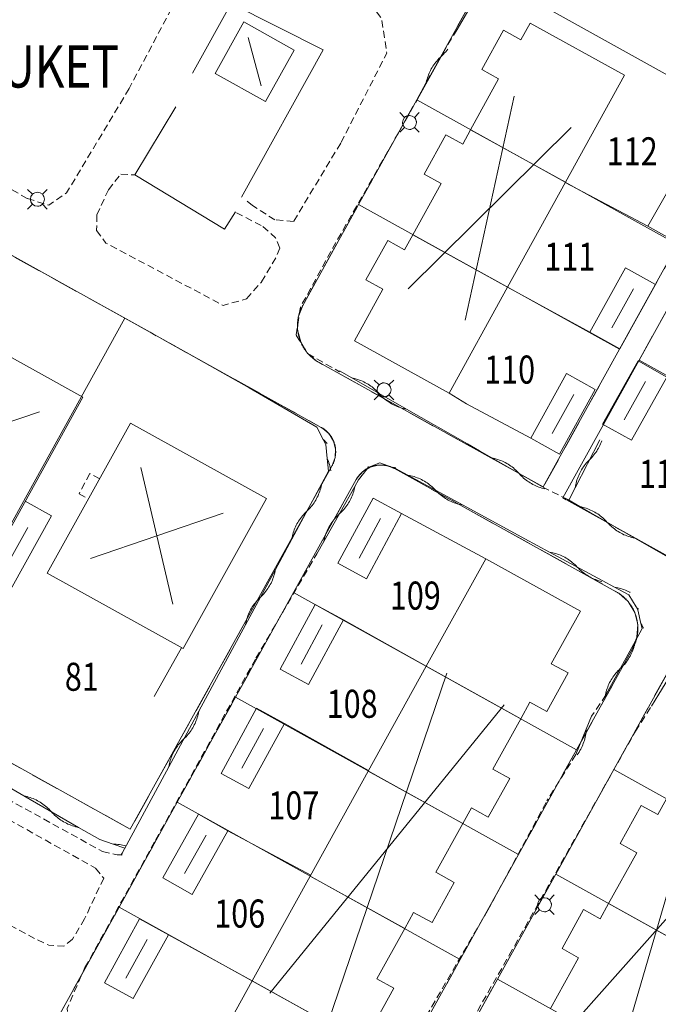
# Model space of a CAD drawing. Units: metres. Extents: x 148765 to 151392, y 6392050 to 6393351.
# Drawn here: x 149185 to 149231, y 6393006 to 6393077 of the extents above; entities that cross this region are included whole.
import ezdxf
from ezdxf.enums import TextEntityAlignment as Align

# ---------------------------------------------------------------- set-up
doc = ezdxf.new("R2010")
doc.units = ezdxf.units.M
doc.linetypes.add('BORDER', pattern=[0])
doc.linetypes.add('DASHED', pattern=[0.75, 0.5, -0.25])
for name, color, linetype, lineweight in [('LM_fastighetspunkt', 51, 'BORDER', 15), ('LM_trakttext', 51, 'BORDER', 9), ('PK_byggnad_huskryss', 54, 'Continuous', 20), ('PK_byggnad_streckad_bostad', 54, 'DASHED', 20), ('PK_planlinje_bullerplank', 82, 'Continuous', 9), ('PK_planlinje_hack', 82, 'HEDGE', 9), ('PK_planlinje_kantstod', 82, 'DASHED', 9), ('PK_planlinje_staket', 82, 'FENCELINE3', 9), ('PK_planlinje_vagkant', 82, 'DASHED', 9), ('PK_punkt_belysningsstolpe', 20, 'BORDER', 9), ('TOPO_rattighet_ga_yta', 92, 'DASHED', 20), ('VY_LM_fastighetsgrans', 214, 'Continuous', 20), ('VY_PK_byggnad_carport_OV', 152, 'Continuous', 20), ('VY_PK_byggnad_enbostadshus_OV', 152, 'Continuous', 20), ('VY_PK_byggnad_uthus_forrad_OV', 152, 'Continuous', 20)]:
    doc.layers.add(name, color=color, linetype=linetype, lineweight=lineweight)
doc.styles.add('RomanS', font='romans.shx', dxfattribs={"width": 0.8, "height": 1.25})
doc.styles.get("Standard").update_dxf_attribs({"font": 'iso.shx'})
doc.linetypes.add('FENCELINE3', pattern='A,6,0.001,["//",Standard,S=-0.5,R=0,X=-0.01,Y=-0.01],0.5', length=6.501)
doc.linetypes.add('HEDGE', pattern='A,2,["~",Standard,S=3,R=0,X=0,Y=-1.5],4', length=6)

msp = doc.modelspace()

# ---------------------------------------------------------------- linework, layer by layer
at = {"layer": 'PK_byggnad_huskryss', "color": 252}
for points in [[(149201.519, 6393075.291), (149202.469, 6393071.849)], [(149220.505, 6393071.124), (149217.005, 6393055.133)], [(149224.579, 6393068.879), (149212.93, 6393057.378)], [(149229.003, 6393057.372), (149227.462, 6393054.6)], [(149229.869, 6393050.778), (149228.338, 6393048.046)], [(149224.754, 6393049.857), (149223.213, 6393047.067)], [(149186.654, 6393048.612), (149177.159, 6393045.393)], [(149193.88, 6393044.642), (149196.15, 6393034.895)], [(149199.752, 6393041.381), (149190.278, 6393038.155)], [(149210.962, 6393040.994), (149209.438, 6393038.178)], [(149185.81, 6393040.374), (149183.501, 6393036.25)], [(149206.819, 6393033.421), (149205.306, 6393030.63)], [(149215.703, 6393029.984), (149207.154, 6393004.89)], [(149219.789, 6393027.722), (149203.068, 6393007.152)], [(149202.624, 6393026.025), (149201.084, 6393023.21)], [(149233.652, 6393021.898), (149227.653, 6393001.399)], [(149237.749, 6393019.629), (149223.556, 6393003.667)], [(149198.539, 6393018.437), (149196.985, 6393015.693)], [(149194.319, 6393010.993), (149192.8, 6393008.238)]]:
    msp.add_lwpolyline(points, dxfattribs=at)
at = {"layer": 'PK_byggnad_streckad_bostad', "color": 252}
for points, elevation in [([(149190.226, 6393044.213), (149189.471, 6393042.763)], 17.029), ([(149190.94, 6393043.841), (149190.226, 6393044.213)], 17.099), ([(149189.471, 6393042.763), (149190.145, 6393042.412)], 17.024)]:
    msp.add_lwpolyline(points, dxfattribs=dict(at, elevation=elevation))
at = {"layer": 'PK_planlinje_bullerplank', "color": 252}
for points, elevation in [([(149230.042, 6393061.858), (149224.149, 6393064.964)], 16.576), ([(149225.891, 6393054.293), (149220.038, 6393057.503)], 16.571), ([(149217.101, 6393049.178), (149215.868, 6393049.936)], 15.924), ([(149221.685, 6393046.727), (149217.101, 6393049.178)], 16.533), ([(149212.477, 6393041.359), (149218.48, 6393038.139)], 16.867), ([(149208.318, 6393033.783), (149214.236, 6393030.467)], 16.743), ([(149196.765, 6393031.795), (149194.827, 6393028.315)], 16.172), ([(149204.112, 6393026.4), (149210.118, 6393023.027)], 16.84), ([(149200.088, 6393018.737), (149205.99, 6393015.567)], 16.738), ([(149195.842, 6393011.322), (149201.825, 6393008.043)], 16.824)]:
    msp.add_lwpolyline(points, dxfattribs=dict(at, elevation=elevation))
at = {"layer": 'PK_planlinje_hack', "color": 252}
for points in [[(149216.429, 6393075.859), (149216.93, 6393076.724), (149218.677, 6393079.745)], [(149213.728, 6393071.105), (149214.212, 6393071.981), (149215.625, 6393074.538)], [(149214.212, 6393071.981), (149214.234, 6393072.093), (149214.259, 6393072.205), (149214.288, 6393072.316), (149214.321, 6393072.425), (149214.358, 6393072.534), (149214.397, 6393072.641), (149214.441, 6393072.747), (149214.488, 6393072.852), (149214.538, 6393072.955), (149214.592, 6393073.056), (149214.649, 6393073.155), (149214.709, 6393073.253), (149214.773, 6393073.348), (149214.84, 6393073.441), (149214.909, 6393073.532), (149214.982, 6393073.621), (149215.057, 6393073.707), (149215.136, 6393073.791), (149215.217, 6393073.872), (149215.3, 6393073.95), (149215.384, 6393074.028), (149215.465, 6393074.109), (149215.543, 6393074.193), (149215.619, 6393074.279), (149215.692, 6393074.367), (149215.761, 6393074.458), (149215.764, 6393074.462)], [(149208.045, 6393051.523), (149208.914, 6393051.027), (149212.822, 6393048.796), (149217.164, 6393046.317), (149218.032, 6393045.822), (149218.901, 6393045.326), (149222.7, 6393043.157)], [(149208.914, 6393051.027), (149209.026, 6393051.004), (149209.137, 6393050.977), (149209.248, 6393050.946), (149209.357, 6393050.912), (149209.465, 6393050.874), (149209.572, 6393050.833), (149209.677, 6393050.788), (149209.781, 6393050.739), (149209.883, 6393050.688), (149209.984, 6393050.633), (149210.082, 6393050.574), (149210.179, 6393050.512), (149210.273, 6393050.448), (149210.366, 6393050.38), (149210.456, 6393050.309), (149210.543, 6393050.235), (149210.628, 6393050.158), (149210.711, 6393050.079), (149210.791, 6393049.997), (149210.868, 6393049.912), (149210.945, 6393049.827), (149211.025, 6393049.745), (149211.107, 6393049.666), (149211.192, 6393049.589), (149211.28, 6393049.515), (149211.37, 6393049.444), (149211.462, 6393049.376), (149211.557, 6393049.311), (149211.653, 6393049.25), (149211.752, 6393049.191), (149211.852, 6393049.136), (149211.954, 6393049.084), (149212.058, 6393049.036), (149212.164, 6393048.991), (149212.27, 6393048.95), (149212.379, 6393048.912), (149212.488, 6393048.877), (149212.598, 6393048.847), (149212.71, 6393048.82), (149212.822, 6393048.796)], [(149206.417, 6393047.525), (149206.887, 6393046.642), (149207.075, 6393046.29), (149207.167, 6393045.294), (149207.252, 6393044.382), (149206.778, 6393043.502), (149204.644, 6393039.54), (149203.953, 6393038.259), (149203.478, 6393037.379), (149201.337, 6393033.421), (149198.958, 6393029.023), (149198.482, 6393028.144), (149198.007, 6393027.264), (149195.866, 6393023.306), (149193.487, 6393018.908), (149193.011, 6393018.028), (149192.536, 6393017.149), (149192.465, 6393017.018), (149192.179, 6393017.023)], [(149206.887, 6393046.642), (149206.97, 6393046.563), (149207.049, 6393046.48), (149207.126, 6393046.395), (149207.172, 6393046.342)], [(149224.395, 6393042.309), (149224.853, 6393043.198), (149226.608, 6393046.606)], [(149224.853, 6393043.198), (149224.872, 6393043.311), (149224.894, 6393043.424), (149224.92, 6393043.535), (149224.949, 6393043.646), (149224.983, 6393043.756), (149225.019, 6393043.864), (149225.06, 6393043.972), (149225.104, 6393044.077), (149225.151, 6393044.182), (149225.202, 6393044.284), (149225.256, 6393044.385), (149225.313, 6393044.484), (149225.374, 6393044.582), (149225.438, 6393044.677), (149225.505, 6393044.77), (149225.575, 6393044.86), (149225.648, 6393044.949), (149225.724, 6393045.035), (149225.802, 6393045.118), (149225.884, 6393045.199), (149225.965, 6393045.279), (149226.044, 6393045.363), (149226.119, 6393045.449), (149226.192, 6393045.537), (149226.262, 6393045.628), (149226.329, 6393045.721), (149226.393, 6393045.816), (149226.454, 6393045.913), (149226.511, 6393046.012), (149226.565, 6393046.113), (149226.616, 6393046.216), (149226.664, 6393046.32), (149226.707, 6393046.426), (149226.748, 6393046.533), (149226.748, 6393046.534)], [(149207.167, 6393045.294), (149207.213, 6393045.189), (149207.254, 6393045.082), (149207.293, 6393044.975), (149207.327, 6393044.865), (149207.358, 6393044.755), (149207.386, 6393044.644), (149207.409, 6393044.532), (149207.429, 6393044.419), (149207.432, 6393044.399)], [(149209.116, 6393043.172), (149209.139, 6393043.285), (149209.403, 6393043.751), (149210.024, 6393044.534), (149210.13, 6393044.668), (149210.917, 6393044.975), (149211.858, 6393044.635), (149212.038, 6393044.57), (149212.917, 6393044.093), (149216.873, 6393041.948), (149221.268, 6393039.564), (149222.147, 6393039.087), (149223.026, 6393038.611), (149226.78, 6393036.575), (149227.663, 6393036.106), (149228.687, 6393035.562), (149229.193, 6393034.699), (149229.312, 6393034.495), (149229.54, 6393033.521), (149229.626, 6393033.153), (149229.146, 6393032.275), (149227.048, 6393028.431)], [(149218.901, 6393045.326), (149219.013, 6393045.302), (149219.124, 6393045.275), (149219.235, 6393045.245), (149219.344, 6393045.21), (149219.452, 6393045.173), (149219.559, 6393045.131), (149219.664, 6393045.086), (149219.768, 6393045.038), (149219.87, 6393044.986), (149219.971, 6393044.931), (149220.069, 6393044.872), (149220.166, 6393044.811), (149220.26, 6393044.746), (149220.353, 6393044.678), (149220.443, 6393044.607), (149220.53, 6393044.533), (149220.615, 6393044.457), (149220.698, 6393044.377), (149220.778, 6393044.295), (149220.855, 6393044.21), (149220.932, 6393044.126), (149221.012, 6393044.043), (149221.094, 6393043.964), (149221.179, 6393043.887), (149221.267, 6393043.813), (149221.357, 6393043.742), (149221.449, 6393043.675), (149221.544, 6393043.61), (149221.64, 6393043.548), (149221.739, 6393043.49), (149221.839, 6393043.434), (149221.941, 6393043.383), (149222.045, 6393043.334), (149222.151, 6393043.289), (149222.257, 6393043.248), (149222.366, 6393043.21), (149222.475, 6393043.176), (149222.585, 6393043.145), (149222.68, 6393043.122)], [(149210.024, 6393044.534), (149210.064, 6393044.642), (149210.089, 6393044.701)], [(149211.858, 6393044.635), (149211.972, 6393044.631), (149212.058, 6393044.626)], [(149206.778, 6393043.502), (149206.757, 6393043.389), (149206.733, 6393043.277), (149206.705, 6393043.166), (149206.673, 6393043.056), (149206.638, 6393042.947), (149206.599, 6393042.839), (149206.557, 6393042.733), (149206.511, 6393042.628), (149206.462, 6393042.524), (149206.409, 6393042.423), (149206.353, 6393042.323), (149206.294, 6393042.225), (149206.232, 6393042.128), (149206.166, 6393042.035), (149206.097, 6393041.943), (149206.026, 6393041.853), (149205.951, 6393041.767), (149205.874, 6393041.682), (149205.793, 6393041.6), (149205.711, 6393041.521), (149205.628, 6393041.442), (149205.548, 6393041.36), (149205.47, 6393041.276), (149205.396, 6393041.189), (149205.324, 6393041.099), (149205.255, 6393041.008), (149205.19, 6393040.914), (149205.127, 6393040.818), (149205.068, 6393040.72), (149205.012, 6393040.62), (149204.959, 6393040.518), (149204.91, 6393040.414), (149204.864, 6393040.309), (149204.822, 6393040.203), (149204.783, 6393040.095), (149204.748, 6393039.986), (149204.716, 6393039.876), (149204.688, 6393039.765), (149204.664, 6393039.653), (149204.644, 6393039.54)], [(149212.917, 6393044.093), (149213.03, 6393044.073), (149213.142, 6393044.048), (149213.253, 6393044.02), (149213.363, 6393043.988), (149213.472, 6393043.952), (149213.579, 6393043.913), (149213.686, 6393043.871), (149213.791, 6393043.824), (149213.894, 6393043.775), (149213.996, 6393043.722), (149214.095, 6393043.666), (149214.193, 6393043.606), (149214.289, 6393043.543), (149214.383, 6393043.477), (149214.474, 6393043.409), (149214.563, 6393043.337), (149214.65, 6393043.262), (149214.734, 6393043.184), (149214.816, 6393043.104), (149214.895, 6393043.021), (149214.974, 6393042.938), (149215.056, 6393042.857), (149215.14, 6393042.78), (149215.227, 6393042.705), (149215.316, 6393042.633), (149215.407, 6393042.564), (149215.501, 6393042.498), (149215.597, 6393042.435), (149215.695, 6393042.376), (149215.795, 6393042.32), (149215.896, 6393042.267), (149215.999, 6393042.217), (149216.104, 6393042.171), (149216.211, 6393042.128), (149216.318, 6393042.089), (149216.427, 6393042.054), (149216.537, 6393042.022), (149216.648, 6393041.993), (149216.76, 6393041.969), (149216.873, 6393041.948)], [(149206.433, 6393038.497), (149206.925, 6393039.367), (149209.139, 6393043.285)], [(149206.925, 6393039.367), (149206.948, 6393039.479), (149206.974, 6393039.591), (149207.004, 6393039.701), (149207.038, 6393039.811), (149207.076, 6393039.919), (149207.117, 6393040.026), (149207.161, 6393040.132), (149207.209, 6393040.236), (149207.26, 6393040.338), (149207.315, 6393040.439), (149207.373, 6393040.538), (149207.434, 6393040.634), (149207.499, 6393040.729), (149207.566, 6393040.822), (149207.637, 6393040.912), (149207.71, 6393041), (149207.787, 6393041.085), (149207.866, 6393041.168), (149207.948, 6393041.248), (149208.032, 6393041.326), (149208.116, 6393041.403), (149208.198, 6393041.484), (149208.277, 6393041.566), (149208.354, 6393041.652), (149208.427, 6393041.74), (149208.498, 6393041.83), (149208.565, 6393041.923), (149208.629, 6393042.017), (149208.691, 6393042.114), (149208.749, 6393042.213), (149208.803, 6393042.314), (149208.855, 6393042.416), (149208.903, 6393042.52), (149208.947, 6393042.626), (149208.988, 6393042.733), (149209.026, 6393042.841), (149209.059, 6393042.95), (149209.09, 6393043.061), (149209.116, 6393043.172)], [(149224.328, 6393042.348), (149225.195, 6393041.85), (149229.097, 6393039.609), (149233.434, 6393037.12), (149234.301, 6393036.622), (149235.168, 6393036.124), (149239.07, 6393033.883), (149239.931, 6393033.389), (149240.865, 6393033.031), (149241.311, 6393032.86), (149242.296, 6393033.03), (149242.68, 6393033.097)], [(149225.195, 6393041.85), (149225.307, 6393041.827), (149225.418, 6393041.799), (149225.529, 6393041.768), (149225.638, 6393041.734), (149225.746, 6393041.696), (149225.853, 6393041.654), (149225.958, 6393041.609), (149226.062, 6393041.56), (149226.164, 6393041.508), (149226.264, 6393041.453), (149226.362, 6393041.394), (149226.459, 6393041.332), (149226.553, 6393041.267), (149226.645, 6393041.199), (149226.735, 6393041.128), (149226.822, 6393041.054), (149226.907, 6393040.977), (149226.99, 6393040.897), (149227.069, 6393040.815), (149227.146, 6393040.73), (149227.223, 6393040.645), (149227.303, 6393040.563), (149227.385, 6393040.483), (149227.47, 6393040.406), (149227.557, 6393040.332), (149227.647, 6393040.261), (149227.739, 6393040.193), (149227.834, 6393040.128), (149227.93, 6393040.066), (149228.028, 6393040.007), (149228.129, 6393039.952), (149228.231, 6393039.9), (149228.335, 6393039.851), (149228.44, 6393039.806), (149228.546, 6393039.764), (149228.655, 6393039.726), (149228.764, 6393039.691), (149228.874, 6393039.66), (149228.985, 6393039.633), (149229.097, 6393039.609)], [(149223.026, 6393038.611), (149223.139, 6393038.59), (149223.251, 6393038.565), (149223.362, 6393038.537), (149223.472, 6393038.505), (149223.581, 6393038.47), (149223.688, 6393038.43), (149223.795, 6393038.388), (149223.9, 6393038.342), (149224.003, 6393038.292), (149224.104, 6393038.239), (149224.204, 6393038.183), (149224.302, 6393038.123), (149224.398, 6393038.061), (149224.492, 6393037.995), (149224.583, 6393037.926), (149224.672, 6393037.854), (149224.759, 6393037.779), (149224.843, 6393037.701), (149224.925, 6393037.621), (149225.004, 6393037.538), (149225.083, 6393037.455), (149225.164, 6393037.375), (149225.249, 6393037.297), (149225.335, 6393037.222), (149225.425, 6393037.15), (149225.516, 6393037.081), (149225.61, 6393037.015), (149225.706, 6393036.953), (149225.804, 6393036.893), (149225.903, 6393036.837), (149226.005, 6393036.784), (149226.108, 6393036.734), (149226.213, 6393036.688), (149226.32, 6393036.645), (149226.427, 6393036.606), (149226.536, 6393036.571), (149226.646, 6393036.539), (149226.746, 6393036.513)], [(149203.478, 6393037.379), (149203.457, 6393037.267), (149203.432, 6393037.155), (149203.404, 6393037.044), (149203.372, 6393036.934), (149203.337, 6393036.825), (149203.298, 6393036.717), (149203.256, 6393036.611), (149203.21, 6393036.506), (149203.16, 6393036.402), (149203.107, 6393036.301), (149203.051, 6393036.201), (149202.992, 6393036.103), (149202.929, 6393036.007), (149202.863, 6393035.913), (149202.794, 6393035.821), (149202.723, 6393035.732), (149202.648, 6393035.645), (149202.57, 6393035.561), (149202.49, 6393035.479), (149202.407, 6393035.4), (149202.324, 6393035.321), (149202.244, 6393035.24), (149202.166, 6393035.155), (149202.092, 6393035.068), (149202.02, 6393034.979), (149201.951, 6393034.887), (149201.885, 6393034.794), (149201.823, 6393034.698), (149201.763, 6393034.6), (149201.707, 6393034.5), (149201.654, 6393034.398), (149201.605, 6393034.295), (149201.559, 6393034.19), (149201.516, 6393034.084), (149201.477, 6393033.976), (149201.442, 6393033.867), (149201.41, 6393033.757), (149201.382, 6393033.646), (149201.357, 6393033.534), (149201.337, 6393033.421)], [(149227.663, 6393036.106), (149227.776, 6393036.086), (149227.888, 6393036.063), (149227.999, 6393036.035), (149228.109, 6393036.004), (149228.219, 6393035.97), (149228.327, 6393035.932), (149228.433, 6393035.89), (149228.539, 6393035.845), (149228.642, 6393035.796), (149228.745, 6393035.744), (149228.775, 6393035.727)], [(149229.193, 6393034.699), (149229.278, 6393034.623), (149229.361, 6393034.544), (149229.374, 6393034.531)], [(149229.54, 6393033.521), (149229.599, 6393033.423), (149229.655, 6393033.323), (149229.707, 6393033.221), (149229.729, 6393033.177)], [(149229.146, 6393032.275), (149229.125, 6393032.162), (149229.1, 6393032.05), (149229.072, 6393031.939), (149229.04, 6393031.83), (149229.004, 6393031.721), (149228.964, 6393031.613), (149228.922, 6393031.507), (149228.875, 6393031.402), (149228.825, 6393031.299), (149228.772, 6393031.198), (149228.715, 6393031.098), (149228.656, 6393031), (149228.593, 6393030.905), (149228.527, 6393030.811), (149228.457, 6393030.72), (149228.385, 6393030.631), (149228.31, 6393030.544), (149228.232, 6393030.46), (149228.152, 6393030.379), (149228.068, 6393030.3), (149227.985, 6393030.221), (149227.905, 6393030.14), (149227.827, 6393030.056), (149227.752, 6393029.969), (149227.679, 6393029.88), (149227.61, 6393029.789), (149227.544, 6393029.695), (149227.481, 6393029.6), (149227.421, 6393029.502), (149227.365, 6393029.402), (149227.312, 6393029.301), (149227.262, 6393029.198), (149227.215, 6393029.093), (149227.172, 6393028.987), (149227.133, 6393028.879), (149227.097, 6393028.77), (149227.065, 6393028.66), (149227.036, 6393028.549), (149227.014, 6393028.449)], [(149230.289, 6393027.632), (149230.812, 6393028.484), (149231.523, 6393029.643)], [(149198.007, 6393027.264), (149197.986, 6393027.151), (149197.961, 6393027.039), (149197.933, 6393026.928), (149197.902, 6393026.818), (149197.866, 6393026.709), (149197.827, 6393026.602), (149197.785, 6393026.495), (149197.739, 6393026.39), (149197.689, 6393026.287), (149197.636, 6393026.185), (149197.58, 6393026.085), (149197.521, 6393025.987), (149197.458, 6393025.892), (149197.392, 6393025.798), (149197.324, 6393025.706), (149197.252, 6393025.617), (149197.177, 6393025.53), (149197.099, 6393025.446), (149197.019, 6393025.364), (149196.936, 6393025.285), (149196.853, 6393025.206), (149196.773, 6393025.124), (149196.695, 6393025.04), (149196.621, 6393024.953), (149196.549, 6393024.864), (149196.48, 6393024.772), (149196.414, 6393024.678), (149196.352, 6393024.582), (149196.292, 6393024.484), (149196.236, 6393024.385), (149196.183, 6393024.283), (149196.134, 6393024.18), (149196.088, 6393024.075), (149196.045, 6393023.968), (149196.006, 6393023.861), (149195.971, 6393023.752), (149195.939, 6393023.642), (149195.911, 6393023.53), (149195.887, 6393023.419), (149195.866, 6393023.306)], [(149226.029, 6393026.9), (149225.648, 6393025.976), (149224.909, 6393024.184)], [(149225.648, 6393025.976), (149225.639, 6393025.862), (149225.626, 6393025.748), (149225.61, 6393025.634), (149225.59, 6393025.522), (149225.566, 6393025.41), (149225.539, 6393025.298), (149225.507, 6393025.188), (149225.473, 6393025.079), (149225.434, 6393024.971), (149225.392, 6393024.864), (149225.347, 6393024.759), (149225.298, 6393024.656), (149225.246, 6393024.554), (149225.19, 6393024.454), (149225.131, 6393024.355), (149225.069, 6393024.259), (149225.004, 6393024.165), (149224.992, 6393024.149)], [(149184.671, 6393021.73), (149185.537, 6393021.23), (149189.434, 6393018.98)], [(149185.537, 6393021.23), (149185.649, 6393021.206), (149185.76, 6393021.179), (149185.871, 6393021.148), (149185.98, 6393021.113), (149186.088, 6393021.074), (149186.194, 6393021.032), (149186.3, 6393020.987), (149186.403, 6393020.938), (149186.505, 6393020.886), (149186.605, 6393020.83), (149186.703, 6393020.771), (149186.8, 6393020.709), (149186.894, 6393020.644), (149186.986, 6393020.575), (149187.075, 6393020.504), (149187.163, 6393020.43), (149187.247, 6393020.352), (149187.33, 6393020.273), (149187.409, 6393020.19), (149187.486, 6393020.105), (149187.562, 6393020.02), (149187.642, 6393019.937), (149187.724, 6393019.857), (149187.809, 6393019.78), (149187.896, 6393019.706), (149187.985, 6393019.635), (149188.077, 6393019.566), (149188.172, 6393019.501), (149188.268, 6393019.439), (149188.366, 6393019.38), (149188.466, 6393019.324), (149188.568, 6393019.272), (149188.672, 6393019.223), (149188.777, 6393019.178), (149188.884, 6393019.136), (149188.991, 6393019.097), (149189.101, 6393019.062), (149189.211, 6393019.031), (149189.322, 6393019.004), (149189.434, 6393018.98), (149190.945, 6393018.107), (149191.893, 6393017.789), (149192.73, 6393017.508)], [(149191.893, 6393017.789), (149192.008, 6393017.787), (149192.122, 6393017.783), (149192.237, 6393017.774), (149192.35, 6393017.761), (149192.464, 6393017.745), (149192.577, 6393017.725), (149192.689, 6393017.701), (149192.787, 6393017.677)], [(149192.536, 6393017.149), (149192.515, 6393017.036), (149192.506, 6393016.996)]]:
    msp.add_lwpolyline(points, dxfattribs=at)
at = {"layer": 'PK_planlinje_kantstod', "color": 252, "flags": 128}
for points, elevation in [([(149216.429, 6393075.859), (149215.625, 6393074.538)], 14.296), ([(149213.728, 6393071.105), (149207.432, 6393060.051)], 14.307), ([(149180.104, 6393066.996), (149185.791, 6393063.815)], 14.808), ([(149185.791, 6393063.815), (149187.306, 6393063.34), (149188.583, 6393064.224)], 14.684), ([(149190.728, 6393062.645), (149190.723, 6393061.545)], 14.582), ([(149190.723, 6393061.545), (149191.385, 6393060.634), (149196.274, 6393058.052), (149199.74, 6393056.187), (149201.416, 6393056.671)], 14.577), ([(149207.432, 6393060.051), (149205.254, 6393056.068)], 14.318), ([(149201.416, 6393056.671), (149202.472, 6393057.863)], 14.55), ([(149205.254, 6393056.068), (149204.946, 6393054.079)], 14.442), ([(149194.543, 6393054.28), (149196.861, 6393052.985)], 14.587), ([(149204.946, 6393054.079), (149205.771, 6393052.759)], 14.469), ([(149205.771, 6393052.759), (149208.04, 6393051.469), (149208.021, 6393051.48)], 14.48), ([(149224.328, 6393042.348), (149222.7, 6393043.157)], 14.226), ([(149202.082, 6393031.042), (149206.433, 6393038.497)], 14.431), ([(149194.923, 6393018.069), (149202.082, 6393031.042)], 14.372), ([(149227.048, 6393028.431), (149226.029, 6393026.9)], 14.054), ([(149229.151, 6393025.832), (149230.289, 6393027.632)], 14.135), ([(149220.148, 6393009.868), (149229.151, 6393025.832)], 14.124), ([(149179.061, 6393023.93), (149191.145, 6393017.261)], 15.207), ([(149224.909, 6393024.184), (149222.833, 6393020.875)], 14.393), ([(149182.461, 6393020.652), (149190.653, 6393016.07)], 14.992), ([(149218.616, 6393013.07), (149222.833, 6393020.875)], 14.232), ([(149189.888, 6393008.988), (149194.923, 6393018.069)], 14.517), ([(149191.145, 6393017.261), (149192.179, 6393017.023)], 14.501), ([(149190.653, 6393016.07), (149191.225, 6393015.369)], 14.506), ([(149191.225, 6393015.369), (149189.866, 6393012.464)], 14.436), ([(149186.298, 6393011.063), (149183.199, 6393012.729)], 14.533), ([(149214.234, 6393005.525), (149218.616, 6393013.07)], 14.237), ([(149189.866, 6393012.464), (149189.003, 6393011.009)], 14.523), ([(149189.003, 6393011.009), (149188.394, 6393010.518), (149187.306, 6393010.588), (149186.298, 6393011.063)], 14.517), ([(149217.142, 6393004.587), (149220.148, 6393009.868)], 14.19), ([(149189.564, 6393003.948), (149188.756, 6393004.767), (149188.615, 6393006.072), (149189.888, 6393008.988)], 14.539)]:
    msp.add_lwpolyline(points, dxfattribs=dict(at, elevation=elevation))
at = {"layer": 'PK_planlinje_staket', "color": 252, "flags": 128}
for points, elevation in [([(149197.553, 6393072.766), (149200.329, 6393077.725)], 14.55), ([(149200.329, 6393077.725), (149206.872, 6393074.41)], 14.474), ([(149206.872, 6393074.41), (149201.066, 6393063.921)], 14.469), ([(149193.456, 6393065.496), (149196.377, 6393070.357)], 14.48), ([(149199.832, 6393061.631), (149193.456, 6393065.496)], 14.356), ([(149200.618, 6393062.871), (149199.832, 6393061.631)], 14.323), ([(149194.543, 6393054.28), (149183.29, 6393060.516)], 14.587), ([(149201.593, 6393050.322), (149196.861, 6393052.985)], 14.539), ([(149206.417, 6393047.525), (149201.593, 6393050.322)], 14.377)]:
    msp.add_lwpolyline(points, dxfattribs=dict(at, elevation=elevation))
at = {"layer": 'PK_planlinje_vagkant', "color": 252, "flags": 128}
for points, elevation in [([(149198.513, 6393081.984), (149193.036, 6393071.652)], 14.436), ([(149209.783, 6393078.328), (149211.055, 6393076.63), (149211.417, 6393074.172), (149208.128, 6393067.764)], 14.167), ([(149193.036, 6393071.652), (149188.583, 6393064.224)], 14.453), ([(149208.128, 6393067.764), (149204.775, 6393062.185)], 14.242), ([(149191.569, 6393064.434), (149192.437, 6393065.556)], 14.463), ([(149192.437, 6393065.556), (149193.456, 6393065.496)], 14.582), ([(149190.728, 6393062.645), (149191.569, 6393064.434)], 14.582), ([(149201.837, 6393063.312), (149201.287, 6393063.787)], 14.275), ([(149203.438, 6393062.304), (149201.837, 6393063.312)], 14.253), ([(149200.694, 6393062.806), (149202.581, 6393061.824)], 14.345), ([(149202.581, 6393061.824), (149203.476, 6393061.016), (149203.799, 6393060.283)], 14.307), ([(149204.775, 6393062.185), (149203.438, 6393062.304)], 14.248), ([(149203.799, 6393060.283), (149203.551, 6393059.689), (149202.472, 6393057.863)], 14.312)]:
    msp.add_lwpolyline(points, dxfattribs=dict(at, elevation=elevation))
at = {"layer": 'PK_punkt_belysningsstolpe', "color": 252}
for points, elevation in [([(149212.684, 6393069.594), (149212.338, 6393069.94)], 14.296), ([(149213.392, 6393069.594), (149213.738, 6393069.94)], 14.296), ([(149212.684, 6393068.886), (149212.338, 6393068.54)], 14.296), ([(149213.392, 6393068.886), (149213.738, 6393068.54)], 14.296), ([(149186.143, 6393064.12), (149185.797, 6393064.466)], 14.593), ([(149186.851, 6393064.12), (149187.197, 6393064.466)], 14.593), ([(149186.143, 6393063.412), (149185.797, 6393063.066)], 14.593), ([(149186.851, 6393063.412), (149187.197, 6393063.066)], 14.593), ([(149210.866, 6393050.53), (149210.52, 6393050.876)], 14.35), ([(149211.574, 6393050.53), (149211.92, 6393050.876)], 14.35), ([(149210.866, 6393049.822), (149210.52, 6393049.476)], 14.35), ([(149211.574, 6393049.822), (149211.92, 6393049.476)], 14.35), ([(149222.311, 6393013.818), (149221.965, 6393014.164)], 14.091), ([(149223.019, 6393013.818), (149223.365, 6393014.164)], 14.091), ([(149222.311, 6393013.11), (149221.965, 6393012.764)], 14.091), ([(149223.019, 6393013.11), (149223.365, 6393012.764)], 14.091)]:
    msp.add_lwpolyline(points, dxfattribs=dict(at, elevation=elevation))
for points, elevation in [([(149213.038, 6393069.74, 0.198912), (149212.685, 6393069.594)], 14.296), ([(149213.538, 6393069.24, 0.198912), (149213.392, 6393069.594)], 14.296), ([(149212.538, 6393069.24, 0.198912), (149212.685, 6393068.886)], 14.296), ([(149213.038, 6393068.74, 0.198912), (149213.392, 6393068.886)], 14.296), ([(149185.997, 6393063.766, 0.198912), (149186.144, 6393063.412)], 14.593), ([(149186.497, 6393064.266, 0.198912), (149186.144, 6393064.12)], 14.593), ([(149186.997, 6393063.766, 0.198912), (149186.851, 6393064.12)], 14.593), ([(149186.497, 6393063.266, 0.198912), (149186.851, 6393063.412)], 14.593), ([(149211.22, 6393050.676, 0.198912), (149210.866, 6393050.53)], 14.35), ([(149211.72, 6393050.176, 0.198912), (149211.573, 6393050.53)], 14.35), ([(149210.72, 6393050.176, 0.198912), (149210.866, 6393049.822)], 14.35), ([(149211.22, 6393049.676, 0.198912), (149211.573, 6393049.822)], 14.35), ([(149222.665, 6393013.964, 0.198912), (149222.311, 6393013.818)], 14.091), ([(149222.165, 6393013.464, 0.198912), (149222.311, 6393013.11)], 14.091), ([(149223.165, 6393013.464, 0.198912), (149223.018, 6393013.818)], 14.091), ([(149222.665, 6393012.964, 0.198912), (149223.018, 6393013.11)], 14.091)]:
    msp.add_lwpolyline(points, format="xyb", dxfattribs=dict(at, elevation=elevation))
for centre in [(149213.038, 6393069.24, 14.296), (149186.497, 6393063.766, 14.593), (149211.22, 6393050.176, 14.35), (149222.665, 6393013.464, 14.091)]:
    msp.add_circle(centre, 0.5, dxfattribs=at)
at = {"layer": 'TOPO_rattighet_ga_yta', "color": 252, "ltscale": 4, "flags": 128}
for points in [[(149213.549, 6393070.854), (149218.51, 6393079.794)], [(149209.402, 6393063.387), (149213.549, 6393070.854)], [(149205.418, 6393056.197), (149209.402, 6393063.387)], [(149179.623, 6393062.552), (149192.738, 6393055.277)], [(149232.163, 6393060.533), (149228.017, 6393053.066)], [(149229.409, 6393052.291), (149233.555, 6393059.759)], [(149205.107, 6393055.356), (149205.418, 6393056.197)], [(149205.058, 6393054.461), (149205.107, 6393055.356)], [(149192.738, 6393055.277), (149206.739, 6393047.504)], [(149205.276, 6393053.591), (149205.058, 6393054.461)], [(149205.741, 6393052.825), (149205.276, 6393053.591)], [(149206.412, 6393052.23), (149205.741, 6393052.825)], [(149228.017, 6393053.066), (149222.576, 6393043.251)], [(149206.586, 6393052.125), (149206.412, 6393052.23)], [(149222.576, 6393043.251), (149206.586, 6393052.125)], [(149223.968, 6393042.477), (149229.409, 6393052.291)], [(149206.739, 6393047.504), (149206.861, 6393047.431)], [(149206.861, 6393047.431), (149207.308, 6393047.034)], [(149207.308, 6393047.034), (149207.617, 6393046.523)], [(149207.617, 6393046.523), (149207.762, 6393045.943)], [(149207.762, 6393045.943), (149207.729, 6393045.346)], [(149207.729, 6393045.346), (149207.521, 6393044.785)], [(149207.521, 6393044.785), (149193.125, 6393018.853)], [(149209.319, 6393043.917), (149209.719, 6393044.361)], [(149209.719, 6393044.361), (149210.233, 6393044.668)], [(149210.233, 6393044.668), (149210.813, 6393044.809)], [(149210.813, 6393044.809), (149211.41, 6393044.772)], [(149211.41, 6393044.772), (149211.969, 6393044.56)], [(149211.969, 6393044.56), (149227.78, 6393035.788)], [(149204.768, 6393035.724), (149209.241, 6393043.788)], [(149209.241, 6393043.788), (149209.319, 6393043.917)], [(149239.958, 6393033.603), (149223.968, 6393042.477)], [(149200.622, 6393028.256), (149204.768, 6393035.724)], [(149227.78, 6393035.788), (149227.966, 6393035.676)], [(149227.966, 6393035.676), (149228.635, 6393035.079)], [(149228.635, 6393035.079), (149229.098, 6393034.311)], [(149229.098, 6393034.311), (149229.313, 6393033.44)], [(149229.313, 6393033.44), (149229.262, 6393032.545)], [(149229.262, 6393032.545), (149228.948, 6393031.706)], [(149228.948, 6393031.706), (149224.954, 6393024.516)], [(149227.61, 6393023.109), (149231.593, 6393030.298)], [(149196.475, 6393020.778), (149200.622, 6393028.256)], [(149193.125, 6393018.853), (149177.851, 6393027.329)], [(149224.954, 6393024.516), (149220.807, 6393017.049)], [(149223.463, 6393015.641), (149227.61, 6393023.109)], [(149192.328, 6393013.301), (149196.475, 6393020.778)], [(149220.807, 6393017.049), (149216.661, 6393009.571)], [(149219.306, 6393008.164), (149223.463, 6393015.641)], [(149187.621, 6393004.819), (149192.328, 6393013.301)], [(149216.661, 6393009.571), (149212.514, 6393002.093)], [(149213.672, 6392997.991), (149219.306, 6393008.164)]]:
    msp.add_lwpolyline(points, dxfattribs=at)
at = {"layer": 'VY_LM_fastighetsgrans', "color": 252}
for points in [[(149218.51, 6393079.794), (149213.549, 6393070.854)], [(149222.066, 6393077.821), (149233.625, 6393071.408)], [(149213.549, 6393070.854), (149209.402, 6393063.387)], [(149213.549, 6393070.854), (149232.163, 6393060.533)], [(149209.402, 6393063.387), (149205.418, 6393056.197)], [(149209.402, 6393063.387), (149228.017, 6393053.066)], [(149192.738, 6393055.277), (149179.623, 6393062.552)], [(149228.017, 6393053.066), (149232.163, 6393060.533)], [(149233.556, 6393059.759), (149229.409, 6393052.291)], [(149206.587, 6393052.126), (149206.546, 6393052.149), (149206.506, 6393052.173), (149206.465, 6393052.198), (149206.426, 6393052.223), (149206.386, 6393052.248), (149206.347, 6393052.275), (149206.309, 6393052.302), (149206.271, 6393052.329), (149206.233, 6393052.357), (149206.196, 6393052.386), (149206.159, 6393052.415), (149206.122, 6393052.445), (149206.087, 6393052.475), (149206.051, 6393052.506), (149206.016, 6393052.538), (149205.982, 6393052.57), (149205.948, 6393052.602), (149205.915, 6393052.636), (149205.882, 6393052.669), (149205.849, 6393052.703), (149205.818, 6393052.738), (149205.786, 6393052.773), (149205.756, 6393052.809), (149205.726, 6393052.845), (149205.696, 6393052.882), (149205.667, 6393052.919), (149205.639, 6393052.956), (149205.611, 6393052.994), (149205.584, 6393053.032), (149205.557, 6393053.071), (149205.531, 6393053.11), (149205.506, 6393053.15), (149205.481, 6393053.19), (149205.457, 6393053.23), (149205.433, 6393053.271), (149205.411, 6393053.312), (149205.388, 6393053.354), (149205.367, 6393053.395), (149205.346, 6393053.438), (149205.326, 6393053.48), (149205.306, 6393053.523), (149205.287, 6393053.566), (149205.269, 6393053.609), (149205.252, 6393053.653), (149205.235, 6393053.697), (149205.219, 6393053.741), (149205.203, 6393053.785), (149205.188, 6393053.83), (149205.174, 6393053.875), (149205.161, 6393053.92), (149205.148, 6393053.965), (149205.137, 6393054.011), (149205.125, 6393054.056), (149205.115, 6393054.102), (149205.105, 6393054.148), (149205.096, 6393054.194), (149205.088, 6393054.241), (149205.08, 6393054.287), (149205.073, 6393054.334), (149205.067, 6393054.38), (149205.062, 6393054.427), (149205.057, 6393054.474), (149205.053, 6393054.521), (149205.05, 6393054.568), (149205.048, 6393054.615), (149205.046, 6393054.662), (149205.045, 6393054.709), (149205.045, 6393054.756), (149205.045, 6393054.803), (149205.046, 6393054.85), (149205.048, 6393054.897), (149205.051, 6393054.944), (149205.054, 6393054.99), (149205.059, 6393055.037), (149205.063, 6393055.084), (149205.069, 6393055.131), (149205.075, 6393055.177), (149205.083, 6393055.224), (149205.09, 6393055.27), (149205.099, 6393055.316), (149205.108, 6393055.362), (149205.118, 6393055.408), (149205.129, 6393055.454), (149205.14, 6393055.5), (149205.152, 6393055.545), (149205.165, 6393055.591), (149205.179, 6393055.636), (149205.193, 6393055.68), (149205.208, 6393055.725), (149205.224, 6393055.769), (149205.24, 6393055.813), (149205.257, 6393055.857), (149205.275, 6393055.901), (149205.293, 6393055.944), (149205.312, 6393055.987), (149205.332, 6393056.03), (149205.353, 6393056.072), (149205.374, 6393056.114), (149205.395, 6393056.156), (149205.418, 6393056.197)], [(149178.892, 6393030.319), (149192.738, 6393055.277)], [(149192.738, 6393055.277), (149206.739, 6393047.504)], [(149222.576, 6393043.251), (149228.017, 6393053.066)], [(149206.587, 6393052.126), (149222.576, 6393043.251)], [(149229.409, 6393052.291), (149223.968, 6393042.477)], [(149229.409, 6393052.291), (149248.023, 6393041.96)], [(149206.739, 6393047.504), (149206.766, 6393047.488), (149206.793, 6393047.472), (149206.82, 6393047.456), (149206.847, 6393047.439), (149206.873, 6393047.422), (149206.899, 6393047.405), (149206.925, 6393047.387), (149206.95, 6393047.368), (149206.976, 6393047.35), (149207.001, 6393047.331), (149207.025, 6393047.311), (149207.049, 6393047.291), (149207.073, 6393047.271), (149207.097, 6393047.25), (149207.121, 6393047.229), (149207.144, 6393047.208), (149207.166, 6393047.186), (149207.189, 6393047.164), (149207.211, 6393047.142), (149207.232, 6393047.119), (149207.253, 6393047.096), (149207.274, 6393047.072), (149207.295, 6393047.048), (149207.315, 6393047.024), (149207.335, 6393047), (149207.354, 6393046.975), (149207.373, 6393046.95), (149207.392, 6393046.925), (149207.41, 6393046.899), (149207.428, 6393046.873), (149207.445, 6393046.847), (149207.462, 6393046.821), (149207.479, 6393046.794), (149207.495, 6393046.767), (149207.511, 6393046.74), (149207.526, 6393046.713), (149207.541, 6393046.685), (149207.555, 6393046.657), (149207.569, 6393046.629), (149207.583, 6393046.6), (149207.596, 6393046.572), (149207.608, 6393046.543), (149207.621, 6393046.514), (149207.632, 6393046.485), (149207.644, 6393046.456), (149207.654, 6393046.426), (149207.665, 6393046.397), (149207.675, 6393046.367), (149207.684, 6393046.337), (149207.693, 6393046.307), (149207.701, 6393046.276), (149207.709, 6393046.246), (149207.717, 6393046.216), (149207.724, 6393046.185), (149207.73, 6393046.154), (149207.736, 6393046.123), (149207.742, 6393046.092), (149207.747, 6393046.061), (149207.752, 6393046.03), (149207.756, 6393045.999), (149207.759, 6393045.968), (149207.763, 6393045.937), (149207.765, 6393045.905), (149207.767, 6393045.874), (149207.769, 6393045.843), (149207.77, 6393045.811), (149207.771, 6393045.78), (149207.771, 6393045.749), (149207.771, 6393045.717), (149207.77, 6393045.686), (149207.769, 6393045.654), (149207.767, 6393045.623), (149207.765, 6393045.592), (149207.762, 6393045.56), (149207.759, 6393045.529), (149207.755, 6393045.498), (149207.75, 6393045.467), (149207.746, 6393045.436), (149207.741, 6393045.405), (149207.735, 6393045.374), (149207.729, 6393045.343), (149207.722, 6393045.312), (149207.715, 6393045.282), (149207.707, 6393045.251), (149207.699, 6393045.221), (149207.69, 6393045.191), (149207.681, 6393045.161), (149207.672, 6393045.131), (149207.662, 6393045.101), (149207.651, 6393045.071), (149207.64, 6393045.042), (149207.629, 6393045.013), (149207.617, 6393044.984), (149207.605, 6393044.955), (149207.592, 6393044.926), (149207.579, 6393044.897), (149207.565, 6393044.869), (149207.551, 6393044.841), (149207.537, 6393044.813), (149207.521, 6393044.786)], [(149209.241, 6393043.788), (149209.257, 6393043.815), (149209.272, 6393043.843), (149209.289, 6393043.87), (149209.306, 6393043.896), (149209.323, 6393043.923), (149209.34, 6393043.949), (149209.359, 6393043.975), (149209.377, 6393044), (149209.396, 6393044.025), (149209.415, 6393044.05), (149209.435, 6393044.075), (149209.455, 6393044.099), (149209.475, 6393044.123), (149209.496, 6393044.147), (149209.517, 6393044.17), (149209.539, 6393044.193), (149209.56, 6393044.216), (149209.583, 6393044.238), (149209.605, 6393044.26), (149209.628, 6393044.282), (149209.651, 6393044.303), (149209.675, 6393044.324), (149209.699, 6393044.345), (149209.723, 6393044.365), (149209.748, 6393044.385), (149209.773, 6393044.404), (149209.798, 6393044.423), (149209.823, 6393044.442), (149209.849, 6393044.46), (149209.875, 6393044.477), (149209.901, 6393044.495), (149209.928, 6393044.512), (149209.955, 6393044.528), (149209.982, 6393044.544), (149210.009, 6393044.56), (149210.037, 6393044.575), (149210.064, 6393044.59), (149210.093, 6393044.604), (149210.121, 6393044.618), (149210.149, 6393044.632), (149210.178, 6393044.645), (149210.207, 6393044.657), (149210.236, 6393044.669), (149210.265, 6393044.681), (149210.295, 6393044.692), (149210.324, 6393044.703), (149210.354, 6393044.713), (149210.384, 6393044.723), (149210.414, 6393044.732), (149210.445, 6393044.741), (149210.475, 6393044.749), (149210.505, 6393044.757), (149210.536, 6393044.765), (149210.567, 6393044.772), (149210.598, 6393044.778), (149210.629, 6393044.784), (149210.66, 6393044.789), (149210.691, 6393044.794), (149210.722, 6393044.799), (149210.753, 6393044.803), (149210.785, 6393044.806), (149210.816, 6393044.809), (149210.847, 6393044.812), (149210.879, 6393044.814), (149210.91, 6393044.815), (149210.942, 6393044.816), (149210.973, 6393044.817), (149211.005, 6393044.817), (149211.036, 6393044.816), (149211.068, 6393044.815), (149211.099, 6393044.814), (149211.131, 6393044.812), (149211.162, 6393044.809), (149211.194, 6393044.806), (149211.225, 6393044.803), (149211.256, 6393044.799), (149211.287, 6393044.794), (149211.318, 6393044.789), (149211.349, 6393044.784), (149211.38, 6393044.778), (149211.411, 6393044.772), (149211.442, 6393044.765), (149211.473, 6393044.757), (149211.503, 6393044.749), (149211.534, 6393044.741), (149211.564, 6393044.732), (149211.594, 6393044.723), (149211.624, 6393044.713), (149211.654, 6393044.703), (149211.683, 6393044.692), (149211.713, 6393044.681), (149211.742, 6393044.669), (149211.771, 6393044.657), (149211.8, 6393044.645), (149211.829, 6393044.632), (149211.857, 6393044.618), (149211.886, 6393044.604), (149211.914, 6393044.59), (149211.941, 6393044.575), (149211.969, 6393044.56)], [(149207.521, 6393044.786), (149193.125, 6393018.853)], [(149211.969, 6393044.56), (149227.78, 6393035.787)], [(149204.768, 6393035.724), (149209.241, 6393043.788)], [(149223.968, 6393042.477), (149239.958, 6393033.603)], [(149204.768, 6393035.724), (149200.622, 6393028.256)], [(149207.443, 6393034.238), (149204.768, 6393035.724)], [(149227.78, 6393035.787), (149227.821, 6393035.764), (149227.862, 6393035.74), (149227.902, 6393035.715), (149227.942, 6393035.69), (149227.981, 6393035.665), (149228.021, 6393035.638), (149228.059, 6393035.611), (149228.098, 6393035.584), (149228.135, 6393035.556), (149228.173, 6393035.527), (149228.21, 6393035.498), (149228.246, 6393035.468), (149228.282, 6393035.437), (149228.318, 6393035.406), (149228.353, 6393035.375), (149228.387, 6393035.342), (149228.421, 6393035.31), (149228.455, 6393035.277), (149228.488, 6393035.243), (149228.52, 6393035.209), (149228.552, 6393035.174), (149228.583, 6393035.139), (149228.614, 6393035.103), (149228.644, 6393035.067), (149228.674, 6393035.03), (149228.703, 6393034.993), (149228.731, 6393034.955), (149228.759, 6393034.917), (149228.787, 6393034.879), (149228.813, 6393034.84), (149228.839, 6393034.801), (149228.865, 6393034.761), (149228.89, 6393034.721), (149228.914, 6393034.68), (149228.937, 6393034.639), (149228.96, 6393034.598), (149228.982, 6393034.557), (149229.004, 6393034.515), (149229.025, 6393034.472), (149229.045, 6393034.43), (149229.065, 6393034.387), (149229.084, 6393034.344), (149229.102, 6393034.3), (149229.119, 6393034.256), (149229.136, 6393034.212), (149229.152, 6393034.168), (149229.168, 6393034.124), (149229.183, 6393034.079), (149229.197, 6393034.034), (149229.21, 6393033.989), (149229.223, 6393033.943), (149229.234, 6393033.897), (149229.246, 6393033.852), (149229.256, 6393033.806), (149229.266, 6393033.76), (149229.275, 6393033.713), (149229.283, 6393033.667), (149229.291, 6393033.62), (149229.298, 6393033.574), (149229.304, 6393033.527), (149229.309, 6393033.48), (149229.314, 6393033.433), (149229.317, 6393033.386), (149229.321, 6393033.339), (149229.323, 6393033.292), (149229.325, 6393033.245), (149229.326, 6393033.198), (149229.326, 6393033.151), (149229.325, 6393033.103), (149229.324, 6393033.056), (149229.322, 6393033.009), (149229.319, 6393032.962), (149229.316, 6393032.915), (149229.311, 6393032.868), (149229.306, 6393032.821), (149229.3, 6393032.774), (149229.294, 6393032.728), (149229.287, 6393032.681), (149229.279, 6393032.635), (149229.27, 6393032.588), (149229.261, 6393032.542), (149229.251, 6393032.496), (149229.24, 6393032.45), (149229.228, 6393032.404), (149229.216, 6393032.359), (149229.203, 6393032.314), (149229.189, 6393032.268), (149229.175, 6393032.223), (149229.16, 6393032.179), (149229.144, 6393032.134), (149229.127, 6393032.09), (149229.11, 6393032.046), (149229.092, 6393032.003), (149229.074, 6393031.959), (149229.054, 6393031.916), (149229.035, 6393031.874), (149229.014, 6393031.831), (149228.993, 6393031.789), (149228.971, 6393031.747), (149228.948, 6393031.706)], [(149224.954, 6393024.516), (149207.443, 6393034.238)], [(149228.948, 6393031.706), (149224.954, 6393024.516)], [(149231.594, 6393030.298), (149227.61, 6393023.109)], [(149200.622, 6393028.256), (149196.475, 6393020.778)], [(149220.807, 6393017.049), (149200.622, 6393028.256)], [(149193.125, 6393018.853), (149177.852, 6393027.329)], [(149220.807, 6393017.049), (149224.954, 6393024.516)], [(149227.61, 6393023.109), (149223.463, 6393015.641)], [(149246.224, 6393012.778), (149227.61, 6393023.109)], [(149196.475, 6393020.778), (149192.328, 6393013.301)], [(149216.661, 6393009.571), (149196.475, 6393020.778)], [(149216.661, 6393009.571), (149220.807, 6393017.049)], [(149223.463, 6393015.641), (149219.306, 6393008.164)], [(149223.463, 6393015.641), (149242.078, 6393005.31)], [(149192.328, 6393013.301), (149187.621, 6393004.819)], [(149192.328, 6393013.301), (149212.514, 6393002.093)], [(149212.514, 6393002.093), (149216.661, 6393009.571)], [(149219.306, 6393008.164), (149213.672, 6392997.991)], [(149219.306, 6393008.164), (149237.921, 6392997.833)]]:
    msp.add_lwpolyline(points, dxfattribs=at)
at = {"layer": 'VY_PK_byggnad_carport_OV', "color": 252}
for points, elevation in [([(149199.168, 6393072.735), (149201.209, 6393076.41)], 16.776), ([(149201.209, 6393076.41), (149204.819, 6393074.404)], 16.781), ([(149204.819, 6393074.404), (149202.777, 6393070.73)], 16.797), ([(149202.777, 6393070.73), (149199.168, 6393072.735)], 16.797)]:
    msp.add_lwpolyline(points, dxfattribs=dict(at, elevation=elevation))
at = {"layer": 'VY_PK_byggnad_enbostadshus_OV', "color": 252}
for points, elevation in [([(149218.188, 6393073.006), (149219.739, 6393075.82)], 20.285), ([(149219.739, 6393075.82), (149220.988, 6393075.132)], 20.285), ([(149220.988, 6393075.132), (149221.642, 6393076.32)], 20.285), ([(149221.642, 6393076.32), (149228.364, 6393072.616)], 20.285), ([(149219.395, 6393072.34), (149218.188, 6393073.006)], 20.279), ([(149217.399, 6393068.719), (149219.395, 6393072.34)], 20.279), ([(149228.364, 6393072.616), (149224.154, 6393064.974)], 19.837), ([(149216.831, 6393067.689), (149217.399, 6393068.719)], 20.279), ([(149217.399, 6393068.719), (149224.154, 6393064.974)], 20.279), ([(149214.085, 6393065.56), (149215.625, 6393068.354)], 20.296), ([(149215.625, 6393068.354), (149216.831, 6393067.689)], 20.366), ([(149215.292, 6393064.895), (149214.085, 6393065.56)], 20.29), ([(149213.277, 6393061.238), (149215.292, 6393064.895)], 20.286), ([(149224.154, 6393064.974), (149220.032, 6393057.493)], 19.828), ([(149212.687, 6393060.167), (149213.277, 6393061.238)], 20.285), ([(149213.277, 6393061.238), (149220.032, 6393057.493)], 20.286), ([(149209.931, 6393058.02), (149211.48, 6393060.832)], 20.258), ([(149211.48, 6393060.832), (149212.687, 6393060.167)], 20.376), ([(149211.138, 6393057.356), (149209.931, 6393058.02)], 20.258), ([(149220.032, 6393057.493), (149215.868, 6393049.936)], 19.819), ([(149209.103, 6393053.662), (149211.138, 6393057.356)], 20.306), ([(149180.023, 6393055.058), (149189.74, 6393049.658)], 17.8), ([(149215.868, 6393049.936), (149209.103, 6393053.662)], 19.81), ([(149189.74, 6393049.658), (149183.789, 6393038.948)], 17.805), ([(149187.199, 6393037.107), (149193.143, 6393047.81)], 17.568), ([(149193.143, 6393047.81), (149202.831, 6393042.43)], 17.708), ([(149202.831, 6393042.43), (149196.888, 6393031.726)], 17.708), ([(149214.235, 6393030.467), (149218.48, 6393038.139)], 19.988), ([(149218.48, 6393038.139), (149225.223, 6393034.408)], 20.026), ([(149196.888, 6393031.726), (149187.199, 6393037.107)], 17.644), ([(149225.223, 6393034.408), (149223.146, 6393030.653)], 20.29), ([(149210.099, 6393022.994), (149214.235, 6393030.467)], 19.95), ([(149214.235, 6393030.467), (149220.973, 6393026.726)], 19.988), ([(149223.146, 6393030.653), (149224.346, 6393029.99)], 20.317), ([(149224.346, 6393029.99), (149222.825, 6393027.241)], 20.317), ([(149221.626, 6393027.906), (149220.973, 6393026.726)], 20.312), ([(149222.825, 6393027.241), (149221.626, 6393027.906)], 20.317), ([(149220.973, 6393026.726), (149218.987, 6393023.136)], 20.308), ([(149218.987, 6393023.136), (149220.186, 6393022.472)], 20.296), ([(149205.959, 6393015.512), (149210.099, 6393022.994)], 19.912), ([(149210.099, 6393022.994), (149216.838, 6393019.253)], 19.95), ([(149220.186, 6393022.472), (149218.657, 6393019.709)], 20.296), ([(149230.755, 6393019.897), (149231.376, 6393021.019)], 20.134), ([(149217.457, 6393020.372), (149216.838, 6393019.253)], 20.279), ([(149218.657, 6393019.709), (149217.457, 6393020.372)], 20.317), ([(149228.062, 6393017.827), (149229.571, 6393020.552)], 20.134), ([(149229.571, 6393020.552), (149230.755, 6393019.897)], 20.134), ([(149216.838, 6393019.253), (149214.918, 6393015.784)], 20.28), ([(149229.246, 6393017.172), (149228.062, 6393017.827)], 20.134), ([(149227.238, 6393013.546), (149229.246, 6393017.172)], 20.134), ([(149201.819, 6393008.031), (149205.959, 6393015.512)], 19.875), ([(149205.959, 6393015.512), (149212.697, 6393011.772)], 19.912), ([(149226.637, 6393012.462), (149227.238, 6393013.546)], 20.134), ([(149227.238, 6393013.546), (149234.033, 6393009.775)], 20.134), ([(149213.332, 6393012.918), (149212.697, 6393011.772)], 20.296), ([(149223.918, 6393010.341), (149225.454, 6393013.117)], 20.128), ([(149225.454, 6393013.117), (149226.637, 6393012.462)], 20.134), ([(149212.697, 6393011.772), (149210.709, 6393008.178)], 20.296), ([(149225.101, 6393009.686), (149223.918, 6393010.341)], 20.128), ([(149223.095, 6393006.061), (149225.101, 6393009.686)], 20.128), ([(149197.634, 6393000.467), (149201.819, 6393008.031)], 19.837), ([(149201.819, 6393008.031), (149208.558, 6393004.29)], 19.875), ([(149210.709, 6393008.178), (149211.908, 6393007.515)], 20.296), ([(149211.908, 6393007.515), (149210.39, 6393004.771)], 20.296)]:
    msp.add_lwpolyline(points, dxfattribs=dict(at, elevation=elevation))
for points in [[(149216.23, 6393015.058), (149214.918, 6393015.784)], [(149214.644, 6393012.192), (149216.23, 6393015.058)], [(149213.332, 6393012.918), (149214.644, 6393012.192)]]:
    msp.add_lwpolyline(points, dxfattribs=at)
at = {"layer": 'VY_PK_byggnad_uthus_forrad_OV', "color": 252}
for points, elevation in [([(149230.042, 6393061.858), (149232.599, 6393066.346)], 16.576), ([(149232.19, 6393060.634), (149230.042, 6393061.858)], 16.7), ([(149225.891, 6393054.293), (149228.431, 6393058.869)], 16.571), ([(149228.431, 6393058.869), (149230.574, 6393057.679)], 16.533), ([(149230.574, 6393057.679), (149228.034, 6393053.103)], 16.7), ([(149228.034, 6393053.103), (149225.891, 6393054.293)], 16.689), ([(149226.809, 6393047.736), (149229.335, 6393052.245)], 16.787), ([(149229.335, 6393052.245), (149231.399, 6393051.089)], 16.625), ([(149221.685, 6393046.727), (149224.228, 6393051.331)], 16.533), ([(149224.228, 6393051.331), (149226.282, 6393050.196)], 16.625), ([(149231.399, 6393051.089), (149228.873, 6393046.58)], 16.506), ([(149226.282, 6393050.196), (149223.739, 6393045.592)], 16.754), ([(149228.873, 6393046.58), (149226.809, 6393047.736)], 16.598), ([(149223.739, 6393045.592), (149221.685, 6393046.727)], 16.862), ([(149185.62, 6393042.242), (149187.503, 6393041.188)], 17.034), ([(149207.923, 6393037.813), (149210.439, 6393042.463)], 16.889), ([(149210.439, 6393042.463), (149212.477, 6393041.359)], 16.932), ([(149212.477, 6393041.359), (149209.962, 6393036.709)], 16.867), ([(149187.503, 6393041.188), (149183.693, 6393034.382)], 16.921), ([(149209.962, 6393036.709), (149207.923, 6393037.813)], 16.803), ([(149203.806, 6393030.267), (149206.302, 6393034.876)], 16.894), ([(149206.302, 6393034.876), (149208.318, 6393033.783)], 16.932), ([(149208.318, 6393033.783), (149205.823, 6393029.176)], 16.743), ([(149205.823, 6393029.176), (149203.806, 6393030.267)], 16.716), ([(149199.595, 6393022.834), (149202.135, 6393027.481)], 16.932), ([(149202.135, 6393027.481), (149204.112, 6393026.4)], 16.959), ([(149204.112, 6393026.4), (149201.572, 6393021.754)], 16.84), ([(149201.572, 6393021.754), (149199.595, 6393022.834)], 16.873), ([(149195.436, 6393015.393), (149197.998, 6393019.921)], 16.927), ([(149197.998, 6393019.921), (149200.088, 6393018.737)], 16.862), ([(149200.088, 6393018.737), (149197.526, 6393014.209)], 16.738), ([(149197.526, 6393014.209), (149195.436, 6393015.393)], 16.754), ([(149191.278, 6393007.909), (149193.785, 6393012.456)], 16.997), ([(149193.785, 6393012.456), (149195.842, 6393011.322)], 16.97), ([(149195.842, 6393011.322), (149193.333, 6393006.774)], 16.824), ([(149193.333, 6393006.774), (149191.278, 6393007.909)], 16.813)]:
    msp.add_lwpolyline(points, dxfattribs=dict(at, elevation=elevation))

# ---------------------------------------------------------------- texts
at = {"layer": 'LM_fastighetspunkt', "color": 252, "style": 'RomanS', "width": 0.8}
for s, p in [('112', (149228.922, 6393067.183)), ('111', (149224.473, 6393059.671)), ('110', (149220.178, 6393051.623)), ('118', (149231.223, 6393044.188)), ('109', (149213.451, 6393035.508)), ('81', (149189.666, 6393029.72)), ('108', (149208.949, 6393027.793)), ('107', (149204.785, 6393020.548)), ('106', (149200.928, 6393012.841))]:
    msp.add_text(s, height=2, rotation=360, dxfattribs=at).set_placement(p, align=Align.MIDDLE_CENTER)
at = {"layer": 'LM_trakttext', "color": 252, "style": 'RomanS', "width": 0.8}
msp.add_text('VÅRBRUKET ', height=3, rotation=360, dxfattribs=at).set_placement((149183.41, 6393073.229), align=Align.MIDDLE_CENTER)

doc.saveas('drawing.dxf')
